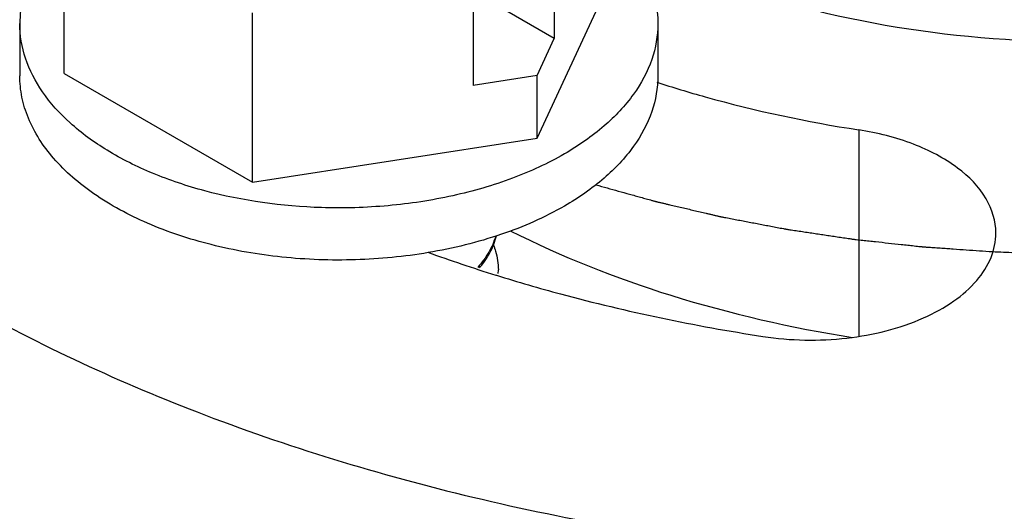
# Model space of a CAD drawing. Units: inches. Extents: x 0.5 to 33.6, y 0.5 to 21.6.
# Drawn here: x 2.5 to 2.8, y 19.1 to 19.2 of the extents above; entities that cross this region are included whole.
import ezdxf

# ---------------------------------------------------------------- set-up
doc = ezdxf.new("R2010")
doc.units = ezdxf.units.IN
doc.header["$LTSCALE"] = 1.87
doc.header["$MEASUREMENT"] = 0
doc.layers.get('0').update_dxf_attribs({"linetype": 'CONTINUOUS'})
doc.layers.add('AXIS', color=7, linetype='CONTINUOUS')
doc.layers.add('CURVES', color=7, linetype='CONTINUOUS')

msp = doc.modelspace()

# ---------------------------------------------------------------- linework, layer by layer
at = {"color": 7, "linetype": 'CONTINUOUS'}
for p, q in [((2.5524548633, 19.18658663), (2.5524548633, 19.2387592057)), ((2.7036335706, 19.2302332191), (2.7036335706, 19.1973481021)), ((2.6983389159, 19.166652221), (2.7218707149, 19.2173563205)), ((2.6785787103, 19.2157678751), (2.6785787103, 19.182882758)), ((2.7036335706, 19.1973481021), (2.6785787103, 19.2118132052)), ((2.6105157799, 19.1530659025), (2.6105157799, 19.2052384783)), ((2.5387375922, 19.2019714753), (2.5387375922, 19.185898593)), ((2.7355879859, 19.2019714753), (2.7355879859, 19.185898593)), ((2.6983389159, 19.1859396797), (2.7036335706, 19.1973481021)), ((2.5524548633, 19.18658663), (2.6105157799, 19.1530659025)), ((2.6983389159, 19.1859396797), (2.6785787103, 19.182882758)), ((2.6983389159, 19.166652221), (2.6983389159, 19.1859396797)), ((2.6105157799, 19.1530659025), (2.6983389159, 19.166652221)), ((2.6848541567, 19.1336489072), (2.6857915031, 19.1365384962))]:
    msp.add_line(p, q, dxfattribs=at)
for centre, radius, start, end in [((2.5717073319, 19.2019665422), 0.0329696701, 173.1172645054, 179.9862537962), ((2.6668195222, 19.1260284643), 0.0195557552, 356.6963526467, 357.6481705781), ((2.6668472157, 19.1260273386), 0.0195280389, 357.648136233, 359.9786179773)]:
    msp.add_arc(centre, radius, start, end, dxfattribs=at)
for points, knots in [([(2.7229229295, 19.2289249915), (2.7388436694, 19.2204005845), (2.7744317269, 19.2067392604), (2.8319028118, 19.1963212061), (2.8921539393, 19.1955281548), (2.9504150694, 19.2044578843), (3.0021082941, 19.22238741), (3.0379307464, 19.2447354371), (3.0589029343, 19.2661978674), (3.0700352188, 19.282873328), (3.0768890277, 19.3004286295), (3.0784459808, 19.3125704194), (3.0784459735, 19.3184975787)], [0, 0, 0, 0, 0.1305014601, 0.2729862861, 0.4201754209, 0.5639457841, 0.6967701612, 0.8132670623, 0.8649608023, 0.9126221336, 0.9571685328, 1, 1, 1, 1]), ([(2.7235256979, 19.2292287676), (2.727185643, 19.2253633306), (2.7318261132, 19.2188706852), (2.7350548365, 19.2091875571), (2.7355880238, 19.2043454506), (2.7355879154, 19.2019684983)], [0, 0, 0, 0, 0.524514456, 0.7657915706, 1, 1, 1, 1]), ([(2.6317922564, 19.1452311951), (2.619679257, 19.1456132487), (2.601857638, 19.1480429268), (2.5799680615, 19.1553128174), (2.5658926251, 19.1622930404), (2.5542797008, 19.170698043), (2.5455309938, 19.1803003281), (2.5400185135, 19.1908367784), (2.5387374978, 19.1983578495), (2.5387376627, 19.2019744522)], [0, 0, 0, 0, 0.3067560838, 0.4499821519, 0.5825466591, 0.7028619113, 0.8108461473, 0.908456739, 1, 1, 1, 1]), ([(2.7355879154, 19.2019684983), (2.7355877444, 19.1982200185), (2.7342034463, 19.1904054194), (2.7282772506, 19.1795224044), (2.7189165962, 19.1696784432), (2.7110803227, 19.164284506), (2.706760203, 19.1617902986)], [0, 0, 0, 0, 0.217771065, 0.4509535433, 0.7101925788, 1, 1, 1, 1]), ([(2.664766881, 19.1313542335), (2.6573520922, 19.130103516), (2.6422664809, 19.1286495114), (2.6197457656, 19.1294632178), (2.5981183206, 19.1331925261), (2.5784963026, 19.1396488068), (2.5618618185, 19.1485325347), (2.5490345897, 19.159449453), (2.5419536741, 19.1702611868), (2.5391928546, 19.1792247609), (2.5387375623, 19.1836992667), (2.5387376627, 19.18590157)], [0, 0, 0, 0, 0.1487745601, 0.2987589094, 0.4446394627, 0.5815615983, 0.7057814026, 0.8154633343, 0.9117189226, 0.9564272587, 1, 1, 1, 1]), ([(2.7355879154, 19.1858956161), (2.7355877444, 19.1821471363), (2.7342034463, 19.1743325372), (2.7282772506, 19.1634495222), (2.7189165962, 19.1536055609), (2.7110803227, 19.1482116238), (2.706760203, 19.1457174164)], [0, 0, 0, 0, 0.217771065, 0.4509535433, 0.7101925788, 1, 1, 1, 1]), ([(2.706760203, 19.1617902986), (2.7016501017, 19.1588399979), (2.6904170132, 19.1536936022), (2.6720963501, 19.1484072418), (2.6522878642, 19.1454050826), (2.638660082, 19.1450145785), (2.6317922564, 19.1452311951)], [0, 0, 0, 0, 0.2279655294, 0.4747837171, 0.7345356952, 1, 1, 1, 1]), ([(2.706760203, 19.1457174164), (2.7006135418, 19.1421686611), (2.6869016514, 19.1361885627), (2.6724124638, 19.132643881), (2.664766881, 19.1313542335)], [0, 0, 0, 0, 0.4779126033, 1, 1, 1, 1]), ([(2.6855481246, 19.1364428633), (2.6850405357, 19.1347201326), (2.6835233619, 19.131275475), (2.6812946695, 19.1282579042), (2.6800159788, 19.1268152738)], [0, 0, 0, 0, 0.4823025645, 1, 1, 1, 1]), ([(2.6805669932, 19.126650138), (2.6810268235, 19.1271976499), (2.6827172235, 19.1293563935), (2.6840957585, 19.1317690903), (2.6848541567, 19.1336489072)], [0, 0, 0, 0, 0.2607528184, 1, 1, 1, 1]), ([(2.6848579153, 19.1336651669), (2.6851070851, 19.1330467259), (2.6859744724, 19.1305873017), (2.6863759642, 19.1279603347), (2.6863752532, 19.126020051)], [0, 0, 0, 0, 0.2557502709, 1, 1, 1, 1])]:
    msp.add_open_spline(points, degree=3, knots=knots, dxfattribs=at)
at = {"layer": 'AXIS', "color": 7, "linetype": 'CONTINUOUS'}
for p, q in [((2.7975432811, 19.16920005), (2.7975432811, 19.1056706721)), ((2.6855561302, 19.1244396017), (2.6857784093, 19.1243704453))]:
    msp.add_line(p, q, dxfattribs=at)
msp.add_arc((2.8336612339, 19.6007140585), 0.4987709695, 250.1929741378, 252.7260889469, dxfattribs=at)
for points, knots in [([(2.7352162758, 19.1839021282), (2.7401652865, 19.1822890394), (2.7606165479, 19.1761153254), (2.7815793726, 19.1716695989), (2.7975432811, 19.16920005)], [0, 0, 0, 0, 0.2437028519, 1, 1, 1, 1]), ([(2.8398545436, 19.1373677047), (2.8398542443, 19.1410404471), (2.8373145725, 19.1490798684), (2.8277801654, 19.1585441004), (2.814053738, 19.1656124544), (2.8033115612, 19.1683077216), (2.7975432811, 19.16920005)], [0, 0, 0, 0, 0.1937680955, 0.4207132114, 0.6920547944, 1, 1, 1, 1]), ([(2.6900622903, 19.1381265693), (2.7059354464, 19.1300692882), (2.7405257962, 19.1164584112), (2.7767043416, 19.1082234982), (2.7956368341, 19.1052078125)], [0, 0, 0, 0, 0.4814707917, 1, 1, 1, 1]), ([(2.7679935343, 19.1055290446), (2.7765314262, 19.104208269), (2.7935067679, 19.1039069418), (2.8136100583, 19.1087645268), (2.8267596186, 19.115913198), (2.8340306888, 19.1222147279), (2.8387303184, 19.1294546346), (2.8398547508, 19.1348239128), (2.8398545436, 19.1373677047)], [0, 0, 0, 0, 0.2995055718, 0.5815848074, 0.7057041974, 0.8153835795, 0.9118138178, 1, 1, 1, 1]), ([(2.6857784093, 19.1243704453), (2.6923425218, 19.12232981), (2.7193689746, 19.114513612), (2.7469873342, 19.1087786145), (2.7679935343, 19.1055290446)], [0, 0, 0, 0, 0.2443646958, 1, 1, 1, 1]), ([(2.5188481706, 19.117590024), (2.5426712374, 19.1038360811), (2.5947630776, 19.0795790686), (2.6795920053, 19.0537972574), (2.7714317007, 19.0379266183), (2.8668343782, 19.0325730561), (2.9622369793, 19.0379270711), (3.0540764494, 19.0537981463), (3.138905012, 19.0795803608), (3.190996533, 19.1038376334), (3.2148194119, 19.1175916969)], [0, 0, 0, 0, 0.1141575694, 0.2373256545, 0.366975897, 0.5000005214, 0.6330250732, 0.7626751039, 0.8858428553, 1, 1, 1, 1]), ([(2.5188481706, 19.0532984951), (2.5397895639, 19.0412082496), (2.5851676744, 19.0194992341), (2.685417552, 18.9863719894), (2.7665546497, 18.9742060194), (2.8217812565, 18.9712741501)], [0, 0, 0, 0, 0.2294025867, 0.4753311024, 1, 1, 1, 1]), ([(2.8217812565, 18.9712741501), (2.8576241498, 18.969371323), (2.9289645605, 18.9700976469), (3.0328916676, 18.9843723074), (3.1291285897, 19.0111552072), (3.1880909952, 19.0378686015), (3.2148194119, 19.053300168)], [0, 0, 0, 0, 0.2649394639, 0.5249835527, 0.7721891448, 1, 1, 1, 1])]:
    msp.add_open_spline(points, degree=3, knots=knots, dxfattribs=at)
at = {"layer": 'CURVES', "color": 7, "linetype": 'CONTINUOUS'}
for points, knots in [([(2.7164898056, 19.1522729955), (2.7176382373, 19.151952861), (2.7199351006, 19.1513125919), (2.7233803963, 19.1503521886), (2.726251474, 19.1495518519), (2.7285483407, 19.1489115838), (2.7302709783, 19.1484313792), (2.731706549, 19.1480312199), (2.7328549174, 19.1477110674), (2.7335728485, 19.1475110291), (2.7341467334, 19.147350868), (2.7345064608, 19.1472510649), (2.734756167, 19.1471806063), (2.7349021466, 19.1471412775), (2.7350605215, 19.1471054649), (2.7352542461, 19.1470594951), (2.7355665771, 19.1469866164), (2.7359561788, 19.1468952876), (2.7365799954, 19.1467492902), (2.7373596104, 19.1465667494), (2.7382952151, 19.1463477192), (2.7395426647, 19.1460556725), (2.7417257125, 19.1455445938), (2.7448443461, 19.1448144791), (2.7479629833, 19.1440843675), (2.7501460259, 19.1435732844), (2.7513934837, 19.1432812445), (2.7523290634, 19.1430621932), (2.7532646952, 19.1428432238), (2.7539662729, 19.142678767), (2.7544342188, 19.1425694865), (2.7546677856, 19.1425142081), (2.7549029313, 19.1424614107), (2.7552239709, 19.1424028195), (2.7556226983, 19.1423255383), (2.7562620996, 19.1422041473), (2.7570608591, 19.1420516351), (2.7583391493, 19.1418080479), (2.7599369176, 19.1415034156), (2.7618542801, 19.1411379204), (2.7637716317, 19.1407724081), (2.7656889865, 19.1404069009), (2.7676063394, 19.1400413903), (2.7695236966, 19.139675888), (2.7711214815, 19.1393712778), (2.7723997379, 19.1391276455), (2.7733583525, 19.1389447688), (2.7741574449, 19.1387928564), (2.7747163253, 19.1386855662), (2.7750364416, 19.1386257433), (2.7752743989, 19.1385766906), (2.7755204978, 19.138543637), (2.7758457898, 19.1384939848), (2.7764163739, 19.1384096936), (2.7772308023, 19.1382879182), (2.7782084125, 19.1381423697), (2.7795117893, 19.1379481017), (2.7811410458, 19.1377053364), (2.7830961384, 19.1374139881), (2.7850512352, 19.1371226482), (2.7870063304, 19.1368313048), (2.7889614278, 19.1365399669), (2.790916518, 19.1362486106), (2.7925457818, 19.1360058703), (2.7938491439, 19.1358115514), (2.7946638565, 19.1356903903), (2.7953153716, 19.1355928014), (2.7957231504, 19.1355333143), (2.7960480409, 19.1354822754), (2.7963777958, 19.1354438288), (2.7969571266, 19.135382397), (2.7977835631, 19.1352915852), (2.7991065203, 19.135147992), (2.8007599912, 19.1349679165), (2.8034056707, 19.1346801217), (2.8067127278, 19.1343202687), (2.8100197964, 19.1339604466), (2.8126654573, 19.1336726023), (2.8143189745, 19.1334926508), (2.815641837, 19.1333488033), (2.8163858467, 19.1332676552), (2.816882013, 19.1332139286), (2.81712981, 19.1331863988), (2.8173787198, 19.1331614605), (2.8177158952, 19.1331405401), (2.8181355512, 19.1331101676), (2.8188080141, 19.1330639311), (2.8196482458, 19.1330053275), (2.8209928105, 19.1329120132), (2.8226734498, 19.1327952156), (2.8246902454, 19.1326551246), (2.8273792962, 19.1324683136), (2.8320851399, 19.1321414052), (2.8361187186, 19.1318611942), (2.8388077714, 19.1316743877)], [0, 0, 0, 0, 0.03125, 0.0625, 0.09375, 0.109375, 0.125, 0.140625, 0.1484375, 0.15625, 0.16015625, 0.1640625, 0.166015625, 0.1669921875, 0.16796875, 0.169921875, 0.171875, 0.17578125, 0.1796875, 0.1875, 0.1953125, 0.203125, 0.21875, 0.25, 0.28125, 0.296875, 0.3046875, 0.3125, 0.3203125, 0.328125, 0.330078125, 0.33203125, 0.333984375, 0.3359375, 0.33984375, 0.34375, 0.3515625, 0.359375, 0.375, 0.390625, 0.40625, 0.421875, 0.4375, 0.453125, 0.46875, 0.4765625, 0.484375, 0.4921875, 0.49609375, 0.498046875, 0.5, 0.501953125, 0.50390625, 0.5078125, 0.515625, 0.5234375, 0.53125, 0.546875, 0.5625, 0.578125, 0.59375, 0.609375, 0.625, 0.640625, 0.6484375, 0.65625, 0.66015625, 0.6640625, 0.666015625, 0.66796875, 0.671875, 0.6796875, 0.6875, 0.703125, 0.71875, 0.75, 0.78125, 0.796875, 0.8125, 0.8203125, 0.828125, 0.830078125, 0.83203125, 0.833984375, 0.8359375, 0.83984375, 0.84375, 0.8515625, 0.859375, 0.875, 0.890625, 0.90625, 0.9375, 1, 1, 1, 1]), ([(2.8388077721, 19.1316743877), (2.8399385398, 19.1316270219), (2.8422000642, 19.1315321799), (2.8447443295, 19.1314259801), (2.8464404328, 19.1313544547), (2.8471472511, 19.1313257235), (2.8477124525, 19.1313002406), (2.84827858, 19.1312838929), (2.8492697336, 19.1312595315), (2.8506854415, 19.1312224942), (2.8523843912, 19.1311790713), (2.8540833015, 19.1311351372), (2.855499108, 19.131099378), (2.8564900891, 19.13107278), (2.8570564927, 19.1310600108), (2.8576233802, 19.1310563892), (2.8583318239, 19.1310487295), (2.8594654266, 19.1310382275), (2.860599003, 19.1310272294), (2.8617325886, 19.1310164044), (2.8625827763, 19.1310082624), (2.8634329655, 19.1310001268), (2.8641414529, 19.1309933453), (2.8647082506, 19.1309879214), (2.8650624817, 19.1309845289), (2.8653459065, 19.1309818207), (2.8655583658, 19.1309797738), (2.8657357628, 19.1309781183), (2.8658592587, 19.1309768608), (2.8659308926, 19.1309762962), (2.8659816183, 19.1309754391), (2.8660438108, 19.1309762396), (2.8661227345, 19.1309767287), (2.8662627144, 19.1309778542), (2.8664617114, 19.1309793211), (2.8667009248, 19.1309811417), (2.8670197304, 19.1309835481), (2.8674182872, 19.1309865633), (2.8680559503, 19.1309913836), (2.8688530388, 19.1309974104), (2.8701283747, 19.1310070525), (2.8714037134, 19.1310166946), (2.8726790481, 19.1310263371), (2.8736355582, 19.1310335679), (2.8744326216, 19.1310395971), (2.8750703358, 19.1310444124), (2.8754687625, 19.1310474405), (2.8757878352, 19.1310498204), (2.8759864998, 19.131051405), (2.8761270798, 19.1310523195), (2.8762050412, 19.1310531468), (2.8762740762, 19.131055122), (2.8763634211, 19.1310571986), (2.8765753376, 19.1310625054), (2.876894267, 19.1310703299), (2.8773189035, 19.1310808402), (2.8777437012, 19.1310913297), (2.8783100418, 19.131105323), (2.879301165, 19.1311298081), (2.8807170341, 19.1311647862), (2.8821329364, 19.1311997726), (2.8832655955, 19.1312277424), (2.8839736477, 19.1312452676), (2.8845397686, 19.1312591867), (2.8848943261, 19.1312681168), (2.8851410494, 19.1312739057), (2.8852843294, 19.1312779367), (2.885436255, 19.1312846908), (2.8856232068, 19.1312922027), (2.8860743234, 19.1313109973), (2.8867499768, 19.1313388674), (2.8876514318, 19.1313762115), (2.8885527306, 19.1314135063), (2.8897545169, 19.13146325), (2.8918576173, 19.1315502934), (2.8936602836, 19.1316249047), (2.8948620591, 19.131674645)], [0, 0, 0, 0, 0.0625, 0.125, 0.140625, 0.15625, 0.1640625, 0.171875, 0.1875, 0.21875, 0.25, 0.28125, 0.3125, 0.328125, 0.3359375, 0.34375, 0.359375, 0.375, 0.40625, 0.421875, 0.4375, 0.453125, 0.46875, 0.4765625, 0.484375, 0.48828125, 0.4921875, 0.49609375, 0.498046875, 0.4990234375, 0.5, 0.5009765625, 0.501953125, 0.50390625, 0.5078125, 0.51171875, 0.515625, 0.5234375, 0.53125, 0.546875, 0.5625, 0.59375, 0.609375, 0.625, 0.640625, 0.6484375, 0.65625, 0.66015625, 0.6640625, 0.666015625, 0.6669921875, 0.66796875, 0.669921875, 0.671875, 0.6796875, 0.6875, 0.6953125, 0.703125, 0.71875, 0.75, 0.78125, 0.796875, 0.8125, 0.8203125, 0.828125, 0.83203125, 0.833984375, 0.8359375, 0.83984375, 0.84375, 0.859375, 0.875, 0.890625, 0.90625, 0.9375, 1, 1, 1, 1])]:
    msp.add_open_spline(points, degree=3, knots=knots, dxfattribs=at)

doc.saveas('drawing.dxf')
